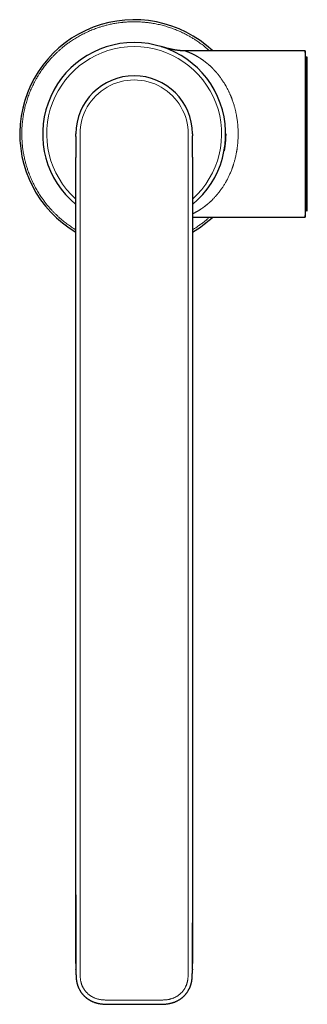
# Model space of a CAD drawing. Units: millimetres. Extents: x 8 to 766, y 12 to 778.
# Drawn here: x 348 to 417, y 175 to 412 of the extents above; entities that cross this region are included whole.
import ezdxf

# ---------------------------------------------------------------- set-up
doc = ezdxf.new("R2010")
doc.units = ezdxf.units.MM

msp = doc.modelspace()

# ---------------------------------------------------------------- linework, layer by layer
at = {"color": 7, "linetype": 'Continuous', "lineweight": 30}
for p, q in [((416.41, 404.58), (387.47, 404.58)), ((416.71, 401.18), (416.41, 404.58)), ((416.41, 404.58), (416.41, 364.58)), ((416.71, 402.9), (416.71, 366.27)), ((389.31, 384.58), (389.31, 384.16)), ((416.41, 364.58), (416.71, 367.98)), ((389.31, 364.58), (416.41, 364.58)), ((361.31, 203.78), (361.31, 360.58)), ((389.31, 360.58), (389.31, 203.78)), ((361.3, 184.85), (361.31, 203.78)), ((389.31, 203.78), (389.31, 184.85)), ((361.31, 183.45), (361.31, 183.52)), ((389.31, 183.52), (389.31, 183.39))]:
    msp.add_line(p, q, dxfattribs=at)
at = {"color": 8, "linetype": 'Continuous', "lineweight": 0}
for p, q in [((416.92, 403.1), (416.92, 376.62)), ((416.92, 376.62), (416.92, 366.07)), ((362.31, 203.78), (362.31, 360.58)), ((388.31, 360.58), (388.31, 203.78)), ((362.31, 184.85), (362.31, 203.78)), ((388.31, 203.78), (388.31, 184.85))]:
    msp.add_line(p, q, dxfattribs=at)
at = {"color": 7, "linetype": 'Continuous', "lineweight": 30}
for centre, radius, start, end in [((375.31, 384.58), 27.5, 46.6582, 239.3947), ((375.31, 384.58), 22, 309.5194, 230.4823), ((416.91, 402.9), 0.2, 86.4663, 180), ((375.31, 384.58), 14, 0, 180), ((416.91, 366.27), 0.2, 180, 273.5337), ((375.31, 384.58), 27.5, 300.6058, 313.3418)]:
    msp.add_arc(centre, radius, start, end, dxfattribs=at)
at = {"color": 8, "linetype": 'Continuous', "lineweight": 0}
for radius, start, end in [(21.02, 311.7685, 228.2337), (13, 359.9962, 180.0038)]:
    msp.add_arc((375.31, 384.58), radius, start, end, dxfattribs=at)
for points, knots in [([(393.45, 404.58), (393.41, 404.61), (393.31, 404.7), (393.15, 404.84), (392.96, 405.01), (392.77, 405.17), (392.48, 405.42), (392.1, 405.73), (391.62, 406.1), (391.13, 406.46), (390.63, 406.82), (390.18, 407.12), (389.79, 407.37), (389.45, 407.58), (389.1, 407.79), (388.76, 407.99), (388.41, 408.19), (387.99, 408.42), (387.5, 408.67), (386.94, 408.95), (386.38, 409.21), (385.81, 409.46), (385.23, 409.69), (384.66, 409.91), (384.08, 410.12), (383.5, 410.31), (382.91, 410.49), (382.31, 410.66), (381.7, 410.81), (381.1, 410.96), (380.48, 411.08), (379.94, 411.18), (379.47, 411.26), (379.07, 411.32), (378.66, 411.37), (378.25, 411.42), (377.85, 411.46), (377.37, 411.5), (376.83, 411.54), (376.22, 411.57), (375.61, 411.58), (375, 411.58), (374.44, 411.57), (373.94, 411.55), (373.49, 411.52), (373.14, 411.49), (372.87, 411.47), (372.7, 411.45), (372.52, 411.44), (372.34, 411.42), (372.17, 411.4), (371.87, 411.36), (371.45, 411.31), (370.91, 411.22), (370.37, 411.13), (369.83, 411.02), (369.3, 410.91), (368.8, 410.79), (368.35, 410.67), (367.94, 410.56), (367.52, 410.44), (367.11, 410.31), (366.72, 410.18), (366.26, 410.02), (365.74, 409.83), (365.17, 409.61), (364.59, 409.37), (364.03, 409.11), (363.47, 408.85), (362.91, 408.57), (362.55, 408.37), (362.36, 408.28)], [0, 0, 0, 0, 0.004174, 0.011771, 0.019373, 0.026981, 0.034595, 0.052936, 0.071245, 0.089532, 0.107806, 0.126076, 0.138042, 0.150012, 0.161991, 0.173979, 0.185981, 0.197999, 0.216732, 0.235432, 0.254108, 0.27277, 0.291428, 0.309758, 0.328105, 0.346476, 0.364882, 0.383615, 0.402315, 0.420991, 0.439653, 0.458311, 0.47053, 0.482755, 0.494988, 0.507233, 0.519491, 0.531766, 0.550107, 0.568416, 0.586703, 0.604977, 0.623247, 0.636649, 0.650057, 0.663476, 0.668751, 0.674029, 0.67931, 0.684593, 0.68988, 0.69517, 0.7116, 0.728006, 0.744394, 0.76077, 0.777142, 0.793516, 0.806387, 0.819267, 0.832159, 0.845067, 0.857647, 0.869819, 0.888425, 0.907012, 0.925589, 0.944167, 0.962755, 0.981362, 1, 1, 1, 1]), ([(362.36, 408.28), (362.18, 408.17), (361.82, 407.97), (361.29, 407.66), (360.76, 407.33), (360.24, 406.99), (359.79, 406.68), (359.41, 406.4), (359.08, 406.16), (358.76, 405.91), (358.43, 405.66), (358.11, 405.4), (357.73, 405.08), (357.3, 404.7), (356.82, 404.26), (356.36, 403.82), (355.99, 403.45), (355.73, 403.17), (355.56, 402.99), (355.38, 402.8), (355.21, 402.62), (355.04, 402.43), (354.88, 402.23), (354.71, 402.04), (354.47, 401.76), (354.16, 401.37), (353.79, 400.89), (353.42, 400.4), (353.07, 399.9), (352.77, 399.45), (352.52, 399.06), (352.3, 398.72), (352.1, 398.38), (351.89, 398.03), (351.7, 397.68), (351.47, 397.26), (351.22, 396.78), (350.94, 396.22), (350.68, 395.65), (350.43, 395.08), (350.19, 394.51), (349.97, 393.93), (349.77, 393.35), (349.58, 392.77), (349.4, 392.18), (349.23, 391.58), (349.07, 390.98), (348.93, 390.37), (348.81, 389.76), (348.71, 389.22), (348.63, 388.74), (348.57, 388.34), (348.52, 387.93), (348.47, 387.53), (348.43, 387.12), (348.38, 386.64), (348.35, 386.1), (348.32, 385.49), (348.31, 384.88), (348.31, 384.27), (348.32, 383.71), (348.34, 383.21), (348.37, 382.77), (348.39, 382.41), (348.42, 382.14), (348.43, 381.97), (348.45, 381.79), (348.47, 381.62), (348.49, 381.44), (348.53, 381.14), (348.58, 380.72), (348.67, 380.18), (348.76, 379.64), (348.87, 379.11), (348.98, 378.57), (349.1, 378.08), (349.22, 377.62), (349.33, 377.21), (349.45, 376.8), (349.58, 376.39), (349.71, 375.99), (349.87, 375.53), (350.05, 375.02), (350.28, 374.44), (350.52, 373.87), (350.77, 373.3), (351.04, 372.74), (351.32, 372.18), (351.61, 371.64), (351.91, 371.09), (352.23, 370.56), (352.56, 370.03), (352.9, 369.52), (353.21, 369.07), (353.49, 368.68), (353.73, 368.35), (353.97, 368.03), (354.23, 367.71), (354.49, 367.38), (354.81, 367), (355.19, 366.57), (355.62, 366.09), (356.07, 365.63), (356.44, 365.27), (356.71, 365), (356.9, 364.83), (357.08, 364.66), (357.27, 364.49), (357.46, 364.32), (357.65, 364.15), (357.85, 363.99), (358.13, 363.75), (358.51, 363.44), (359, 363.06), (359.49, 362.7), (359.99, 362.34), (360.43, 362.04), (360.83, 361.79), (361.1, 361.62), (361.26, 361.52), (361.31, 361.49)], [0, 0, 0, 0, 0.010968, 0.021918, 0.032858, 0.043792, 0.054726, 0.061888, 0.069055, 0.076228, 0.083408, 0.090794, 0.098406, 0.109808, 0.121197, 0.132579, 0.143961, 0.148434, 0.152909, 0.157385, 0.161864, 0.166345, 0.170829, 0.175316, 0.179808, 0.190626, 0.201426, 0.212213, 0.222992, 0.233769, 0.240827, 0.247888, 0.254953, 0.262025, 0.269104, 0.276193, 0.287243, 0.298274, 0.30929, 0.320298, 0.331303, 0.342116, 0.352938, 0.363774, 0.374631, 0.385681, 0.396711, 0.407727, 0.418735, 0.429741, 0.436949, 0.44416, 0.451376, 0.458598, 0.465829, 0.473069, 0.483888, 0.494688, 0.505474, 0.516253, 0.52703, 0.534935, 0.542844, 0.55076, 0.553872, 0.556985, 0.5601, 0.563216, 0.566334, 0.569455, 0.579146, 0.588824, 0.59849, 0.60815, 0.617807, 0.627465, 0.635057, 0.642655, 0.650259, 0.657873, 0.665293, 0.672472, 0.683447, 0.69441, 0.705368, 0.716326, 0.727291, 0.738267, 0.749262, 0.760228, 0.771178, 0.782117, 0.793051, 0.803986, 0.811149, 0.818316, 0.825489, 0.83267, 0.840056, 0.847668, 0.85907, 0.870459, 0.881841, 0.893223, 0.897696, 0.902171, 0.906647, 0.911126, 0.915607, 0.920091, 0.924578, 0.92907, 0.939888, 0.950688, 0.961475, 0.972254, 0.983031, 0.990089, 0.99715, 1, 1, 1, 1]), ([(400.31, 384.58), (400.31, 384.74), (400.3, 385.06), (400.29, 385.54), (400.27, 386.02), (400.24, 386.49), (400.19, 386.97), (400.14, 387.44), (400.09, 387.9), (400.02, 388.37), (399.95, 388.79), (399.88, 389.15), (399.82, 389.48), (399.75, 389.8), (399.68, 390.12), (399.61, 390.44), (399.53, 390.75), (399.43, 391.11), (399.32, 391.5), (399.19, 391.94), (399.05, 392.36), (398.93, 392.7), (398.84, 392.95), (398.78, 393.1), (398.72, 393.26), (398.66, 393.42), (398.59, 393.58), (398.53, 393.74), (398.44, 393.94), (398.34, 394.18), (398.21, 394.47), (398.06, 394.78), (397.9, 395.13), (397.7, 395.5), (397.51, 395.88), (397.35, 396.15), (397.26, 396.32), (397.21, 396.39), (397.17, 396.46), (397.13, 396.54), (397.08, 396.61), (397.04, 396.68), (396.97, 396.8), (396.87, 396.96), (396.73, 397.17), (396.58, 397.4), (396.42, 397.64), (396.24, 397.9), (396.03, 398.19), (395.8, 398.5), (395.55, 398.81), (395.37, 399.03), (395.25, 399.18), (395.19, 399.25), (395.13, 399.31), (395.08, 399.38), (395.02, 399.45), (394.96, 399.52), (394.86, 399.63), (394.73, 399.78), (394.6, 399.91), (394.51, 400.01), (394.47, 400.05), (394.42, 400.1), (394.38, 400.15), (394.33, 400.19), (394.29, 400.24), (394.24, 400.29), (394.17, 400.36), (394.07, 400.46), (393.94, 400.59), (393.79, 400.73), (393.64, 400.87), (393.48, 401.02), (393.35, 401.13), (393.27, 401.21), (393.23, 401.24), (393.18, 401.28), (393.14, 401.32), (393.1, 401.35), (393.07, 401.38), (393.03, 401.41), (392.99, 401.45), (392.94, 401.49), (392.87, 401.55), (392.79, 401.61), (392.7, 401.69), (392.59, 401.77), (392.48, 401.86), (392.36, 401.96), (392.25, 402.04), (392.14, 402.12), (392.05, 402.19), (391.95, 402.27), (391.85, 402.33), (391.76, 402.4), (391.68, 402.46), (391.57, 402.53), (391.46, 402.61), (391.34, 402.69), (391.23, 402.76), (391.12, 402.83), (391.02, 402.9), (390.93, 402.96), (390.84, 403.01), (390.78, 403.05), (390.74, 403.07), (390.72, 403.08), (390.71, 403.09), (390.69, 403.1), (390.67, 403.11), (390.65, 403.12), (390.61, 403.15), (390.52, 403.2), (390.39, 403.28), (390.25, 403.36), (390.11, 403.44), (389.97, 403.51), (389.83, 403.59), (389.73, 403.64), (389.65, 403.68), (389.6, 403.71), (389.55, 403.73), (389.49, 403.76), (389.42, 403.79), (389.34, 403.84), (389.21, 403.9), (389.07, 403.96), (388.94, 404.02), (388.84, 404.06), (388.78, 404.09), (388.72, 404.12), (388.66, 404.14), (388.59, 404.17), (388.51, 404.2), (388.42, 404.24), (388.32, 404.28), (388.21, 404.32), (388.1, 404.36), (388, 404.4), (387.9, 404.44), (387.83, 404.46), (387.79, 404.48), (387.76, 404.49), (387.74, 404.49), (387.72, 404.5), (387.7, 404.51), (387.68, 404.52), (387.66, 404.52), (387.63, 404.53), (387.6, 404.54), (387.57, 404.55), (387.54, 404.56), (387.51, 404.57), (387.49, 404.58), (387.48, 404.58), (387.47, 404.58), (387.47, 404.58)], [0, 0, 0, 0, 0.013883, 0.027783, 0.041707, 0.055658, 0.069642, 0.083413, 0.097226, 0.111084, 0.124993, 0.134739, 0.144524, 0.154349, 0.164217, 0.174128, 0.184084, 0.194087, 0.207919, 0.221846, 0.23587, 0.249996, 0.255339, 0.260705, 0.266094, 0.271506, 0.276942, 0.282402, 0.287885, 0.298001, 0.308198, 0.318478, 0.332376, 0.346427, 0.360632, 0.374994, 0.377915, 0.380846, 0.383788, 0.386741, 0.389705, 0.39268, 0.395666, 0.403935, 0.412287, 0.422339, 0.432511, 0.442802, 0.456775, 0.470964, 0.485371, 0.499997, 0.503314, 0.506653, 0.510017, 0.513403, 0.516813, 0.520246, 0.523702, 0.533327, 0.543129, 0.545607, 0.548096, 0.550597, 0.553108, 0.55563, 0.558164, 0.560708, 0.563143, 0.570033, 0.57712, 0.585415, 0.593967, 0.602775, 0.611839, 0.614158, 0.616494, 0.618846, 0.621214, 0.623598, 0.625526, 0.626844, 0.629424, 0.632216, 0.63522, 0.639939, 0.645101, 0.650706, 0.656755, 0.663246, 0.67018, 0.6751, 0.68022, 0.685542, 0.690706, 0.695587, 0.700322, 0.704911, 0.71179, 0.718315, 0.724484, 0.730297, 0.735755, 0.740858, 0.745606, 0.749998, 0.750945, 0.751889, 0.752829, 0.753766, 0.7547, 0.75563, 0.756558, 0.761599, 0.770354, 0.777906, 0.785205, 0.793568, 0.801575, 0.809226, 0.811717, 0.814735, 0.817935, 0.821104, 0.82424, 0.830307, 0.83625, 0.846554, 0.856464, 0.860551, 0.864566, 0.868512, 0.872387, 0.876576, 0.881369, 0.888748, 0.895943, 0.902954, 0.91206, 0.920845, 0.929314, 0.937472, 0.940055, 0.942615, 0.945152, 0.947666, 0.950158, 0.952627, 0.955075, 0.957501, 0.962514, 0.967436, 0.972568, 0.979516, 0.986398, 0.993223, 1, 1, 1, 1]), ([(362.31, 360.58), (362.31, 360.68), (362.31, 360.89), (362.31, 361.2), (362.31, 361.5), (362.31, 361.81), (362.31, 362.11), (362.31, 362.42), (362.31, 362.71), (362.31, 362.99), (362.31, 363.25), (362.31, 363.51), (362.31, 363.79), (362.31, 364.07), (362.31, 364.37), (362.31, 364.68), (362.31, 364.99), (362.31, 365.32), (362.31, 365.66), (362.31, 366), (362.31, 366.35), (362.31, 366.69), (362.31, 367.05), (362.31, 367.41), (362.31, 367.77), (362.31, 368.13), (362.31, 368.47), (362.31, 368.79), (362.31, 369.09), (362.31, 369.36), (362.31, 369.63), (362.31, 369.88), (362.31, 370.14), (362.31, 370.39), (362.31, 370.72), (362.31, 371.11), (362.31, 371.58), (362.31, 372.02), (362.31, 372.43), (362.31, 372.83), (362.31, 373.22), (362.31, 373.62), (362.31, 374.02), (362.31, 374.52), (362.31, 375.13), (362.31, 375.84), (362.31, 376.55), (362.31, 377.26), (362.31, 377.99), (362.31, 378.71), (362.31, 379.43), (362.31, 380.2), (362.31, 381.03), (362.31, 381.92), (362.31, 382.8), (362.31, 383.69), (362.31, 384.28), (362.31, 384.58)], [0, 0, 0, 0, 0.012912, 0.025419, 0.038661, 0.051268, 0.063227, 0.076391, 0.089855, 0.10044, 0.111141, 0.122119, 0.133488, 0.145322, 0.157652, 0.170478, 0.183769, 0.19747, 0.211507, 0.225787, 0.240209, 0.254666, 0.269049, 0.284657, 0.299917, 0.314718, 0.328976, 0.34264, 0.354539, 0.365968, 0.376993, 0.387724, 0.398316, 0.408896, 0.419476, 0.438871, 0.458231, 0.477304, 0.493966, 0.510345, 0.526632, 0.543059, 0.559796, 0.576877, 0.606369, 0.635887, 0.665405, 0.694929, 0.725158, 0.755666, 0.78553, 0.81504, 0.852136, 0.88923, 0.925773, 0.962928, 1, 1, 1, 1]), ([(388.31, 384.58), (388.31, 384.39), (388.31, 384.01), (388.3, 383.44), (388.3, 382.86), (388.3, 382.3), (388.3, 381.74), (388.3, 381.18), (388.3, 380.65), (388.31, 380.14), (388.31, 379.63), (388.31, 379.11), (388.31, 378.59), (388.31, 378.08), (388.31, 377.49), (388.31, 376.82), (388.31, 376.05), (388.31, 375.26), (388.31, 374.46), (388.31, 373.66), (388.31, 372.86), (388.31, 371.99), (388.31, 371.05), (388.31, 370.3), (388.31, 369.8), (388.31, 369.54), (388.31, 369.3), (388.31, 369.07), (388.31, 368.86), (388.31, 368.65), (388.31, 368.46), (388.31, 368.29), (388.31, 368.12), (388.31, 367.95), (388.31, 367.79), (388.31, 367.64), (388.31, 367.48), (388.31, 367.33), (388.31, 367.17), (388.31, 366.99), (388.31, 366.81), (388.31, 366.62), (388.31, 366.41), (388.31, 366.19), (388.31, 365.96), (388.31, 365.72), (388.31, 365.47), (388.31, 365.22), (388.31, 364.88), (388.31, 364.46), (388.31, 363.94), (388.31, 363.45), (388.31, 362.99), (388.31, 362.66), (388.31, 362.44), (388.31, 362.33), (388.31, 362.21), (388.31, 362.1), (388.31, 361.98), (388.31, 361.8), (388.31, 361.58), (388.31, 361.32), (388.31, 361.07), (388.31, 360.83), (388.31, 360.66), (388.31, 360.58)], [0, 0, 0, 0, 0.023791, 0.047639, 0.071504, 0.095362, 0.118672, 0.141328, 0.164574, 0.184795, 0.205953, 0.227708, 0.249492, 0.271062, 0.291591, 0.323237, 0.354894, 0.388155, 0.421593, 0.455032, 0.488471, 0.521909, 0.563618, 0.605324, 0.616142, 0.626667, 0.636756, 0.646321, 0.655317, 0.663744, 0.671635, 0.679055, 0.686091, 0.69285, 0.699449, 0.706017, 0.712294, 0.71876, 0.72551, 0.732628, 0.740184, 0.748327, 0.756992, 0.766171, 0.775825, 0.785873, 0.796192, 0.806614, 0.817015, 0.83862, 0.859991, 0.881329, 0.899396, 0.917652, 0.922455, 0.92726, 0.932065, 0.936871, 0.941723, 0.94685, 0.958589, 0.969091, 0.9794, 0.9897, 1, 1, 1, 1]), ([(400.31, 384.58), (400.31, 384.42), (400.3, 384.1), (400.29, 383.62), (400.27, 383.15), (400.24, 382.67), (400.2, 382.26), (400.17, 381.92), (400.14, 381.66), (400.1, 381.39), (400.07, 381.12), (400.03, 380.86), (399.99, 380.59), (399.93, 380.27), (399.86, 379.88), (399.77, 379.43), (399.67, 378.98), (399.56, 378.53), (399.45, 378.13), (399.35, 377.77), (399.25, 377.44), (399.17, 377.19), (399.12, 377.02), (399.08, 376.91), (399.05, 376.8), (399.01, 376.69), (398.97, 376.59), (398.93, 376.48), (398.86, 376.28), (398.75, 375.98), (398.59, 375.58), (398.43, 375.19), (398.26, 374.8), (398.1, 374.44), (397.94, 374.13), (397.8, 373.85), (397.64, 373.54), (397.52, 373.31), (397.43, 373.16), (397.41, 373.11), (397.38, 373.06), (397.35, 373.01), (397.33, 372.97), (397.24, 372.82), (397.11, 372.59), (396.9, 372.26), (396.7, 371.93), (396.48, 371.61), (396.28, 371.31), (396.09, 371.05), (395.92, 370.82), (395.72, 370.56), (395.57, 370.37), (395.47, 370.25), (395.44, 370.21), (395.4, 370.17), (395.37, 370.13), (395.34, 370.09), (395.26, 369.99), (395.12, 369.83), (394.93, 369.61), (394.74, 369.4), (394.54, 369.18), (394.34, 368.97), (394.14, 368.77), (393.96, 368.59), (393.79, 368.43), (393.64, 368.29), (393.48, 368.14), (393.35, 368.03), (393.27, 367.96), (393.23, 367.92), (393.18, 367.88), (393.14, 367.84), (393.1, 367.81), (393.07, 367.78), (393.03, 367.75), (392.99, 367.71), (392.94, 367.67), (392.87, 367.61), (392.79, 367.55), (392.7, 367.47), (392.59, 367.39), (392.48, 367.3), (392.36, 367.2), (392.25, 367.12), (392.14, 367.04), (392.05, 366.97), (391.95, 366.9), (391.85, 366.83), (391.76, 366.76), (391.68, 366.7), (391.58, 366.63), (391.48, 366.56), (391.37, 366.49), (391.26, 366.42), (391.16, 366.36), (391.07, 366.29), (390.98, 366.23), (390.89, 366.18), (390.83, 366.15), (390.8, 366.13), (390.8, 366.12), (390.79, 366.12), (390.78, 366.11), (390.77, 366.11), (390.76, 366.1), (390.71, 366.07), (390.6, 366), (390.44, 365.91), (390.29, 365.83), (390.15, 365.75), (390.03, 365.68), (389.94, 365.63), (389.87, 365.59), (389.8, 365.56), (389.73, 365.52), (389.66, 365.48), (389.58, 365.45), (389.48, 365.39), (389.39, 365.35), (389.32, 365.32), (389.31, 365.31)], [0, 0, 0, 0, 0.016685, 0.033391, 0.050124, 0.066891, 0.083697, 0.093149, 0.102617, 0.112101, 0.121602, 0.131123, 0.140662, 0.150223, 0.166633, 0.183136, 0.199739, 0.216445, 0.233259, 0.245661, 0.258126, 0.270656, 0.27489, 0.279131, 0.283381, 0.287638, 0.291902, 0.296175, 0.300455, 0.31656, 0.332839, 0.349296, 0.365934, 0.382756, 0.395211, 0.407768, 0.420428, 0.437298, 0.439521, 0.441747, 0.443976, 0.446208, 0.448444, 0.450682, 0.466451, 0.482483, 0.49878, 0.515343, 0.532174, 0.544688, 0.557347, 0.570152, 0.587278, 0.58954, 0.591806, 0.594077, 0.596351, 0.598631, 0.600915, 0.613721, 0.626813, 0.640191, 0.653854, 0.667804, 0.681115, 0.693602, 0.703571, 0.713848, 0.724434, 0.735329, 0.738116, 0.740923, 0.74375, 0.746596, 0.749462, 0.751779, 0.753363, 0.756464, 0.759819, 0.763429, 0.769101, 0.775305, 0.782041, 0.78931, 0.797111, 0.805445, 0.811358, 0.817512, 0.823908, 0.830115, 0.83598, 0.84167, 0.847186, 0.854614, 0.861699, 0.868441, 0.874841, 0.880898, 0.887164, 0.893016, 0.897823, 0.898343, 0.898858, 0.899369, 0.899877, 0.90038, 0.900879, 0.901374, 0.912015, 0.922301, 0.932234, 0.941812, 0.951038, 0.956061, 0.960972, 0.965772, 0.970462, 0.975039, 0.980514, 0.986319, 0.996264, 1, 1, 1, 1]), ([(389.31, 361.49), (389.31, 361.5), (389.5, 361.61), (389.85, 361.83), (390.37, 362.17), (390.82, 362.48), (391.21, 362.76), (391.54, 363), (391.86, 363.25), (392.18, 363.5), (392.51, 363.76), (392.89, 364.09), (393.2, 364.36), (393.4, 364.54), (393.44, 364.58)], [0, 0, 0, 0, 0.00431, 0.124104, 0.24384, 0.363579, 0.442014, 0.520495, 0.59904, 0.677668, 0.758553, 0.841908, 0.966766, 1, 1, 1, 1]), ([(361.31, 183.52), (361.31, 183.55), (361.31, 183.72), (361.3, 184.02), (361.3, 184.44), (361.3, 184.71), (361.3, 184.85)], [0, 0, 0, 0, 0.070786, 0.375228, 0.685265, 1, 1, 1, 1]), ([(362.9, 179.36), (362.87, 179.43), (362.81, 179.56), (362.73, 179.76), (362.66, 179.95), (362.59, 180.15), (362.54, 180.35), (362.49, 180.56), (362.45, 180.78), (362.41, 181.03), (362.38, 181.28), (362.36, 181.56), (362.34, 181.84), (362.33, 182.17), (362.32, 182.57), (362.31, 183.01), (362.31, 183.47), (362.31, 183.92), (362.31, 184.39), (362.31, 184.7), (362.31, 184.85)], [0, 0, 0, 0, 0.038526, 0.07673, 0.114469, 0.151842, 0.189228, 0.227202, 0.26635, 0.31123, 0.358113, 0.406958, 0.457535, 0.509489, 0.588608, 0.669326, 0.750804, 0.832725, 0.915679, 1, 1, 1, 1]), ([(388.31, 184.85), (388.31, 184.69), (388.31, 184.36), (388.31, 183.86), (388.31, 183.38), (388.3, 182.96), (388.3, 182.59), (388.29, 182.3), (388.28, 182), (388.26, 181.72), (388.25, 181.45), (388.22, 181.22), (388.2, 181), (388.17, 180.79), (388.13, 180.6), (388.09, 180.41), (388.04, 180.21), (387.98, 180), (387.9, 179.79), (387.81, 179.58), (387.75, 179.44), (387.72, 179.36)], [0, 0, 0, 0, 0.090136, 0.178095, 0.264835, 0.351632, 0.405911, 0.459513, 0.5123, 0.563926, 0.61397, 0.654223, 0.69308, 0.730484, 0.766478, 0.801404, 0.835762, 0.876178, 0.916963, 0.958283, 1, 1, 1, 1]), ([(389.31, 184.85), (389.31, 184.71), (389.31, 184.43), (389.31, 184.01), (389.31, 183.7), (389.31, 183.54), (389.31, 183.52)], [0, 0, 0, 0, 0.320361, 0.636015, 0.945761, 1, 1, 1, 1]), ([(375.31, 176.06), (375.27, 176.06), (375.2, 176.06), (375.1, 176.06), (375.01, 176.06), (374.93, 176.06), (374.83, 176.06), (374.67, 176.06), (374.46, 176.06), (374.22, 176.06), (374, 176.06), (373.82, 176.06), (373.64, 176.06), (373.46, 176.06), (373.27, 176.06), (373.05, 176.06), (372.81, 176.06), (372.56, 176.06), (372.31, 176.06), (372.07, 176.06), (371.82, 176.06), (371.48, 176.06), (371.06, 176.06), (370.54, 176.06), (370.03, 176.07), (369.51, 176.07), (368.99, 176.07), (368.56, 176.08), (368.2, 176.1), (367.92, 176.11), (367.65, 176.14), (367.38, 176.17), (367.1, 176.21), (366.83, 176.27), (366.58, 176.33), (366.33, 176.4), (366.09, 176.48), (365.85, 176.57), (365.62, 176.67), (365.39, 176.78), (365.17, 176.9), (364.94, 177.03), (364.71, 177.19), (364.49, 177.35), (364.28, 177.52), (364.08, 177.71), (363.89, 177.9), (363.71, 178.1), (363.55, 178.3), (363.4, 178.5), (363.26, 178.71), (363.13, 178.92), (363.01, 179.14), (362.93, 179.29), (362.9, 179.36)], [0, 0, 0, 0, 0.008103, 0.015214, 0.021444, 0.027564, 0.034418, 0.042323, 0.061964, 0.081602, 0.095615, 0.109278, 0.122346, 0.135056, 0.147869, 0.164977, 0.182893, 0.200912, 0.218939, 0.236975, 0.25502, 0.273074, 0.310714, 0.348389, 0.386092, 0.423814, 0.461512, 0.499097, 0.519494, 0.539788, 0.559977, 0.580093, 0.60018, 0.620262, 0.640339, 0.658738, 0.67713, 0.695516, 0.713888, 0.732244, 0.750585, 0.770579, 0.790564, 0.81054, 0.830506, 0.850461, 0.870407, 0.890348, 0.908626, 0.926903, 0.94518, 0.963457, 0.981731, 1, 1, 1, 1]), ([(387.72, 179.36), (387.68, 179.28), (387.6, 179.12), (387.47, 178.89), (387.32, 178.66), (387.17, 178.43), (387, 178.22), (386.83, 178.01), (386.65, 177.82), (386.47, 177.64), (386.28, 177.48), (386.09, 177.32), (385.89, 177.17), (385.68, 177.04), (385.46, 176.9), (385.23, 176.78), (384.98, 176.66), (384.73, 176.56), (384.48, 176.46), (384.22, 176.38), (383.95, 176.31), (383.68, 176.25), (383.39, 176.19), (383.09, 176.15), (382.79, 176.12), (382.49, 176.1), (382.21, 176.09), (381.95, 176.08), (381.7, 176.08), (381.46, 176.07), (381.21, 176.07), (380.97, 176.07), (380.74, 176.07), (380.52, 176.07), (380.29, 176.06), (380.08, 176.06), (379.87, 176.06), (379.69, 176.06), (379.51, 176.06), (379.34, 176.06), (379.18, 176.06), (379.02, 176.06), (378.87, 176.06), (378.71, 176.06), (378.55, 176.06), (378.37, 176.06), (378.18, 176.06), (377.99, 176.06), (377.8, 176.06), (377.42, 176.06), (377.07, 176.06), (376.75, 176.06), (376.64, 176.06), (376.53, 176.06), (376.41, 176.06), (376.28, 176.06), (376.14, 176.06), (376, 176.06), (375.85, 176.06), (375.7, 176.06), (375.56, 176.06), (375.43, 176.06), (375.35, 176.06), (375.31, 176.06)], [0, 0, 0, 0, 0.019767, 0.039559, 0.059356, 0.079139, 0.098922, 0.118706, 0.138493, 0.156634, 0.17478, 0.192932, 0.21109, 0.229259, 0.247442, 0.267297, 0.287171, 0.307059, 0.326957, 0.346859, 0.366763, 0.386672, 0.408592, 0.430552, 0.452571, 0.474678, 0.496904, 0.514727, 0.532599, 0.550497, 0.568405, 0.58611, 0.602758, 0.618888, 0.635188, 0.6522, 0.666228, 0.680062, 0.693246, 0.705643, 0.717365, 0.72849, 0.739578, 0.750982, 0.762984, 0.775969, 0.789646, 0.803642, 0.817649, 0.83165, 0.886609, 0.894455, 0.902311, 0.910448, 0.919217, 0.928702, 0.938783, 0.949197, 0.960639, 0.971644, 0.981885, 0.991259, 1, 1, 1, 1])]:
    msp.add_open_spline(points, degree=3, knots=knots, dxfattribs=at)
at = {"color": 7, "linetype": 'Continuous', "lineweight": 30}
for points, knots in [([(387.47, 404.58), (387.43, 404.58), (387.35, 404.58), (387.23, 404.58), (387.13, 404.59), (387.04, 404.59), (386.95, 404.59), (386.88, 404.59), (386.82, 404.6), (386.77, 404.6), (386.72, 404.6), (386.66, 404.61), (386.54, 404.61), (386.36, 404.63), (386.1, 404.65), (385.82, 404.69), (385.53, 404.72), (385.28, 404.76), (385.06, 404.8), (384.89, 404.83), (384.75, 404.85), (384.65, 404.87), (384.58, 404.89), (384.52, 404.9), (384.47, 404.91), (384.43, 404.92), (384.36, 404.93), (384.27, 404.95), (384.16, 404.97), (384.05, 405), (383.93, 405.03), (383.8, 405.06), (383.64, 405.09), (383.44, 405.14), (383.19, 405.21), (382.95, 405.27), (382.75, 405.33), (382.61, 405.37), (382.51, 405.39), (382.41, 405.42), (382.31, 405.45), (382.21, 405.48), (382.11, 405.51), (382.01, 405.54), (381.94, 405.56), (381.89, 405.58), (381.86, 405.58), (381.84, 405.59), (381.82, 405.6), (381.8, 405.6), (381.78, 405.61), (381.77, 405.61), (381.76, 405.61), (381.75, 405.62), (381.74, 405.62), (381.74, 405.62), (381.74, 405.62), (381.74, 405.62), (381.74, 405.62)], [0, 0, 0, 0, 0.020022, 0.038317, 0.054891, 0.069747, 0.082888, 0.094318, 0.103528, 0.111885, 0.120314, 0.128822, 0.137409, 0.176583, 0.216045, 0.263025, 0.310007, 0.357171, 0.384234, 0.411958, 0.440701, 0.452285, 0.463323, 0.472612, 0.48013, 0.487021, 0.495258, 0.51177, 0.529864, 0.548924, 0.568895, 0.588918, 0.608342, 0.648757, 0.688807, 0.728858, 0.769045, 0.785041, 0.801172, 0.817477, 0.83407, 0.850959, 0.868115, 0.884423, 0.899325, 0.904574, 0.909069, 0.912639, 0.916388, 0.919941, 0.924249, 0.929541, 0.936788, 0.945525, 0.955807, 0.967653, 0.979948, 1, 1, 1, 1]), ([(361.31, 383.96), (361.31, 383.99), (361.31, 384.2), (361.31, 384.41), (361.31, 384.58)], [0, 0, 0, 0, 0.165457, 1, 1, 1, 1]), ([(389.31, 378.96), (389.31, 379.06), (389.31, 379.42), (389.31, 380.03), (389.3, 380.78), (389.3, 381.54), (389.3, 382.3), (389.3, 383.07), (389.3, 383.68), (389.31, 384.05), (389.31, 384.16)], [0, 0, 0, 0, 0.060971, 0.205128, 0.350087, 0.495227, 0.644423, 0.789315, 0.934277, 1, 1, 1, 1]), ([(397.31, 384.58), (397.31, 384.55), (397.31, 384.5), (397.31, 384.44), (397.31, 384.38), (397.31, 384.3), (397.31, 384.22), (397.3, 384.1), (397.3, 383.97), (397.3, 383.81), (397.29, 383.63), (397.28, 383.41), (397.26, 383.17), (397.25, 382.91), (397.22, 382.65), (397.2, 382.39), (397.17, 382.13), (397.14, 381.9), (397.12, 381.7), (397.1, 381.54), (397.07, 381.38), (397.05, 381.24), (397.03, 381.1), (397.01, 380.98), (396.99, 380.87), (396.97, 380.77), (396.96, 380.68), (396.94, 380.6), (396.94, 380.55), (396.93, 380.53)], [0, 0, 0, 0, 0.019515, 0.036131, 0.050067, 0.064107, 0.088087, 0.11441, 0.148801, 0.186514, 0.227543, 0.285629, 0.345867, 0.408257, 0.472798, 0.536125, 0.601394, 0.668605, 0.709121, 0.750022, 0.788711, 0.82458, 0.858285, 0.889077, 0.916971, 0.941984, 0.964137, 0.98346, 1, 1, 1, 1]), ([(361.31, 383.96), (361.31, 383.93), (361.31, 383.66), (361.31, 383.15), (361.31, 382.59), (361.31, 382.18), (361.31, 381.91), (361.31, 381.63), (361.31, 381.35), (361.31, 381.07), (361.31, 380.75), (361.31, 380.37), (361.31, 379.95), (361.31, 379.53), (361.31, 379.19), (361.31, 378.98), (361.31, 378.92)], [0, 0, 0, 0, 0.018059, 0.159363, 0.300557, 0.353906, 0.405922, 0.461392, 0.51695, 0.572519, 0.628096, 0.711472, 0.794853, 0.878233, 0.962153, 1, 1, 1, 1]), ([(361.31, 360.58), (361.31, 360.64), (361.31, 360.74), (361.31, 360.9), (361.31, 361.05), (361.31, 361.19), (361.31, 361.33), (361.31, 361.46), (361.31, 361.58), (361.31, 361.7), (361.31, 361.82), (361.31, 361.93), (361.31, 362.04), (361.31, 362.15), (361.31, 362.28), (361.31, 362.41), (361.31, 363.06), (361.31, 364.66), (361.31, 367.22), (361.31, 369.35), (361.31, 370.61), (361.31, 371.01), (361.31, 371.4), (361.31, 371.78), (361.31, 372.15), (361.31, 372.51), (361.31, 372.84), (361.31, 373.16), (361.31, 373.48), (361.31, 373.81), (361.31, 374.14), (361.31, 374.56), (361.31, 375.05), (361.31, 375.61), (361.31, 376.09), (361.31, 376.5), (361.31, 376.84), (361.31, 377.18), (361.31, 377.52), (361.31, 377.87), (361.31, 378.22), (361.31, 378.57), (361.31, 378.8), (361.31, 378.92)], [0, 0, 0, 0, 0.009006, 0.017508, 0.025642, 0.033867, 0.040659, 0.047756, 0.054845, 0.061447, 0.067583, 0.073367, 0.079219, 0.085531, 0.092464, 0.099767, 0.107096, 0.19868, 0.362229, 0.525798, 0.547217, 0.568635, 0.590039, 0.611119, 0.631508, 0.651177, 0.668581, 0.685847, 0.703279, 0.721143, 0.739601, 0.758646, 0.789139, 0.819671, 0.850205, 0.868525, 0.886844, 0.905164, 0.923669, 0.942704, 0.961839, 0.981069, 1, 1, 1, 1]), ([(389.31, 378.96), (389.31, 378.58), (389.31, 378.1), (389.31, 377.52), (389.31, 377.21), (389.31, 376.91), (389.31, 376.61), (389.31, 376.31), (389.31, 375.99), (389.31, 375.68), (389.31, 375.35), (389.31, 374.36), (389.31, 372.35), (389.31, 369.33), (389.31, 366.1), (389.31, 363.75), (389.31, 362.49), (389.31, 362.19), (389.31, 362.11), (389.31, 362.02), (389.31, 361.93), (389.31, 361.83), (389.31, 361.72), (389.31, 361.62), (389.31, 361.53), (389.31, 361.44), (389.31, 361.36), (389.31, 361.28), (389.31, 361.19), (389.31, 361.11), (389.31, 360.91), (389.31, 360.73), (389.31, 360.58)], [0, 0, 0, 0, 0.060877, 0.0783855, 0.0952055, 0.1115078, 0.1276765, 0.1441453, 0.1609226, 0.1783418, 0.1960654, 0.2138001, 0.3404739, 0.5236853, 0.7068981, 0.868098, 0.9078274, 0.9122872, 0.9167469, 0.9212769, 0.9263096, 0.9319511, 0.9378612, 0.9435425, 0.9486304, 0.9531834, 0.9576427, 0.962102, 0.966561, 0.9710199, 0.9754785, 1, 1, 1, 1]), ([(361.31, 201.42), (361.31, 200.78), (361.31, 199.44), (361.31, 197.38), (361.31, 195.25), (361.31, 193.13), (361.31, 191.02), (361.31, 188.93), (361.3, 186.9), (361.3, 185.57), (361.3, 184.93)], [0, 0, 0, 0, 0.115416, 0.244778, 0.374134, 0.503489, 0.630535, 0.757584, 0.884637, 1, 1, 1, 1]), ([(389.31, 184.93), (389.31, 185.38), (389.31, 186.33), (389.31, 187.79), (389.31, 189.31), (389.31, 190.83), (389.31, 192.35), (389.31, 193.64), (389.31, 194.42), (389.31, 194.69)], [0, 0, 0, 0, 0.136386, 0.292457, 0.448519, 0.604574, 0.760623, 0.916674, 1, 1, 1, 1]), ([(361.3, 184.93), (361.3, 184.88), (361.3, 184.77), (361.3, 184.62), (361.3, 184.48), (361.3, 184.35), (361.3, 184.23), (361.3, 184.11), (361.3, 184.01), (361.31, 183.91), (361.31, 183.81), (361.31, 183.72), (361.31, 183.65), (361.31, 183.58), (361.31, 183.54), (361.31, 183.52), (361.31, 183.52)], [0, 0, 0, 0, 0.1145542, 0.2214832, 0.3211203, 0.413782, 0.4997673, 0.5793573, 0.6528152, 0.7268284, 0.7940191, 0.8546627, 0.9090089, 0.9572828, 0.9975813, 1, 1, 1, 1]), ([(389.31, 183.52), (389.31, 183.52), (389.31, 183.54), (389.31, 183.58), (389.31, 183.65), (389.31, 183.74), (389.31, 183.83), (389.31, 183.93), (389.31, 184.04), (389.31, 184.17), (389.31, 184.3), (389.31, 184.44), (389.31, 184.59), (389.31, 184.76), (389.31, 184.87), (389.31, 184.93)], [0, 0, 0, 0, 0.003162, 0.04343, 0.094785, 0.152979, 0.218286, 0.291005, 0.371474, 0.460058, 0.551373, 0.650623, 0.758197, 0.874509, 1, 1, 1, 1]), ([(361.31, 183.48), (361.31, 183.38), (361.31, 183.17), (361.31, 182.87), (361.32, 182.56), (361.33, 182.27), (361.34, 182), (361.35, 181.76), (361.36, 181.55), (361.37, 181.35), (361.39, 181.16), (361.41, 181), (361.42, 180.88), (361.44, 180.77), (361.45, 180.67), (361.47, 180.58), (361.48, 180.5), (361.5, 180.43), (361.51, 180.39), (361.51, 180.35), (361.52, 180.32), (361.53, 180.29), (361.53, 180.27), (361.54, 180.23), (361.55, 180.18), (361.57, 180.11), (361.59, 180.03), (361.61, 179.94), (361.64, 179.84), (361.68, 179.74), (361.71, 179.63), (361.75, 179.51), (361.8, 179.38), (361.86, 179.24), (361.92, 179.09), (361.97, 178.99), (361.99, 178.94)], [0, 0, 0, 0, 0.067461, 0.133839, 0.198945, 0.262592, 0.324617, 0.372122, 0.417823, 0.460983, 0.501714, 0.540144, 0.563466, 0.585949, 0.607628, 0.62854, 0.648497, 0.659927, 0.669805, 0.678162, 0.685022, 0.690404, 0.695225, 0.703496, 0.714954, 0.729552, 0.747228, 0.767922, 0.791618, 0.814329, 0.839288, 0.866546, 0.896176, 0.928256, 0.962855, 1, 1, 1, 1]), ([(388.62, 178.94), (388.65, 178.99), (388.7, 179.1), (388.77, 179.26), (388.82, 179.41), (388.88, 179.55), (388.92, 179.67), (388.96, 179.79), (388.99, 179.89), (389.01, 179.98), (389.03, 180.05), (389.05, 180.11), (389.06, 180.17), (389.07, 180.21), (389.08, 180.25), (389.09, 180.28), (389.09, 180.3), (389.1, 180.33), (389.1, 180.37), (389.11, 180.41), (389.12, 180.47), (389.14, 180.53), (389.15, 180.62), (389.17, 180.73), (389.19, 180.87), (389.21, 181.02), (389.22, 181.17), (389.24, 181.34), (389.25, 181.52), (389.26, 181.71), (389.27, 181.91), (389.28, 182.1), (389.29, 182.29), (389.29, 182.47), (389.3, 182.66), (389.3, 182.85), (389.3, 183), (389.3, 183.11), (389.3, 183.18), (389.31, 183.24), (389.31, 183.29), (389.31, 183.33), (389.31, 183.37), (389.31, 183.38), (389.31, 183.39)], [0, 0, 0, 0, 0.041022, 0.078976, 0.113917, 0.145937, 0.175134, 0.201588, 0.225354, 0.243963, 0.260534, 0.275055, 0.28749, 0.298219, 0.306599, 0.312603, 0.317177, 0.323003, 0.330251, 0.340643, 0.353075, 0.367585, 0.38319, 0.412237, 0.442891, 0.475262, 0.509456, 0.547023, 0.586765, 0.628765, 0.672335, 0.714831, 0.755858, 0.795239, 0.838886, 0.879834, 0.917878, 0.935755, 0.952337, 0.966979, 0.976714, 0.985419, 0.993152, 1, 1, 1, 1]), ([(362, 178.94), (362.03, 178.88), (362.09, 178.75), (362.19, 178.56), (362.3, 178.36), (362.41, 178.17), (362.53, 178), (362.64, 177.84), (362.76, 177.69), (362.87, 177.54), (362.99, 177.41), (363.11, 177.27), (363.22, 177.15), (363.32, 177.05), (363.42, 176.95), (363.51, 176.87), (363.59, 176.8), (363.66, 176.74), (363.72, 176.69), (363.77, 176.65), (363.81, 176.61), (363.88, 176.56), (363.96, 176.5), (364.07, 176.42), (364.18, 176.34), (364.29, 176.26), (364.42, 176.18), (364.55, 176.1), (364.69, 176.02), (364.84, 175.94), (364.99, 175.86), (365.14, 175.79), (365.29, 175.72), (365.47, 175.65), (365.67, 175.57), (365.9, 175.49), (366.12, 175.42), (366.35, 175.36), (366.57, 175.3), (366.79, 175.26), (367.01, 175.22), (367.25, 175.18), (367.51, 175.15), (367.79, 175.12), (368.07, 175.1), (368.36, 175.09), (368.65, 175.08), (368.9, 175.08), (369.1, 175.07), (369.27, 175.07), (369.44, 175.07), (369.62, 175.07), (369.83, 175.07), (370.07, 175.07), (370.34, 175.06), (370.63, 175.06), (370.93, 175.06), (371.24, 175.06), (371.57, 175.06), (371.91, 175.06), (372.26, 175.06), (372.63, 175.06), (372.99, 175.06), (373.32, 175.06), (373.64, 175.06), (373.97, 175.06), (374.3, 175.06), (374.65, 175.06), (374.98, 175.06), (375.2, 175.06), (375.31, 175.06)], [0, 0, 0, 0, 0.0132193, 0.029219, 0.0445667, 0.0592565, 0.0732821, 0.0866375, 0.099317, 0.1113155, 0.1241882, 0.1361598, 0.1472255, 0.1573815, 0.1666245, 0.1749524, 0.1823632, 0.1881135, 0.1931553, 0.1974883, 0.2013234, 0.2053124, 0.2137295, 0.2229169, 0.2317698, 0.2412342, 0.2513084, 0.2619899, 0.2727006, 0.2839537, 0.2955729, 0.3070043, 0.3182061, 0.3291778, 0.3459532, 0.3621625, 0.3778144, 0.3939734, 0.4095037, 0.4244448, 0.439461, 0.4547772, 0.4733334, 0.4922398, 0.5114326, 0.5308383, 0.5504636, 0.5703537, 0.5809782, 0.5919226, 0.6034561, 0.6155827, 0.6283064, 0.6458773, 0.6644809, 0.6841118, 0.7042173, 0.7252892, 0.7473209, 0.770307, 0.794249, 0.8191444, 0.8449717, 0.8659002, 0.8873752, 0.909392, 0.9319605, 0.9551139, 0.978921, 1, 1, 1, 1]), ([(375.31, 175.06), (375.39, 175.06), (375.56, 175.06), (375.82, 175.06), (376.09, 175.06), (376.34, 175.06), (376.58, 175.06), (376.81, 175.06), (377.03, 175.06), (377.24, 175.06), (377.43, 175.06), (377.62, 175.06), (377.79, 175.06), (377.96, 175.06), (378.11, 175.06), (378.25, 175.06), (378.39, 175.06), (378.73, 175.06), (379.3, 175.06), (379.99, 175.06), (380.6, 175.07), (381.13, 175.07), (381.56, 175.07), (381.88, 175.08), (382.09, 175.08), (382.32, 175.09), (382.55, 175.1), (382.8, 175.12), (383.04, 175.14), (383.28, 175.17), (383.51, 175.2), (383.75, 175.24), (383.99, 175.29), (384.22, 175.35), (384.44, 175.41), (384.64, 175.47), (384.84, 175.53), (385.05, 175.61), (385.27, 175.7), (385.5, 175.8), (385.73, 175.92), (385.95, 176.04), (386.16, 176.16), (386.35, 176.28), (386.53, 176.41), (386.7, 176.53), (386.85, 176.65), (386.99, 176.77), (387.12, 176.88), (387.24, 177), (387.35, 177.11), (387.45, 177.21), (387.55, 177.32), (387.66, 177.44), (387.77, 177.58), (387.9, 177.74), (388.02, 177.91), (388.15, 178.1), (388.25, 178.26), (388.32, 178.37), (388.35, 178.42), (388.38, 178.48), (388.41, 178.52), (388.42, 178.55), (388.44, 178.57), (388.44, 178.58), (388.45, 178.59), (388.45, 178.6), (388.46, 178.61), (388.46, 178.62), (388.47, 178.64), (388.48, 178.66), (388.5, 178.69), (388.52, 178.74), (388.55, 178.79), (388.58, 178.84), (388.6, 178.9), (388.62, 178.93), (388.62, 178.94)], [0, 0, 0, 0, 0.0160735, 0.0348497, 0.0528416, 0.0700528, 0.086487, 0.1018746, 0.1165182, 0.1304193, 0.1435782, 0.1562405, 0.1681288, 0.1792417, 0.1895773, 0.1991337, 0.2079159, 0.2164012, 0.2694006, 0.3221901, 0.3574315, 0.3930385, 0.4291299, 0.4434906, 0.4580534, 0.4731995, 0.4890331, 0.5055591, 0.5227578, 0.5382101, 0.5541366, 0.5705228, 0.5873565, 0.6046304, 0.6185117, 0.6326688, 0.6471044, 0.6618195, 0.6766989, 0.6951017, 0.7128068, 0.7298037, 0.7460812, 0.7616277, 0.7761771, 0.7900098, 0.803123, 0.8155149, 0.8273893, 0.8385137, 0.8488876, 0.8585113, 0.8674304, 0.8792058, 0.8914702, 0.9042196, 0.9192905, 0.9349752, 0.9512669, 0.9562682, 0.9609197, 0.9649528, 0.9683687, 0.9711685, 0.9721534, 0.9730316, 0.9738031, 0.9744678, 0.9750259, 0.9757617, 0.9770059, 0.9788842, 0.981396, 0.9845406, 0.9883171, 0.9927244, 0.9977613, 1, 1, 1, 1])]:
    msp.add_open_spline(points, degree=3, knots=knots, dxfattribs=at)

doc.saveas('drawing.dxf')
